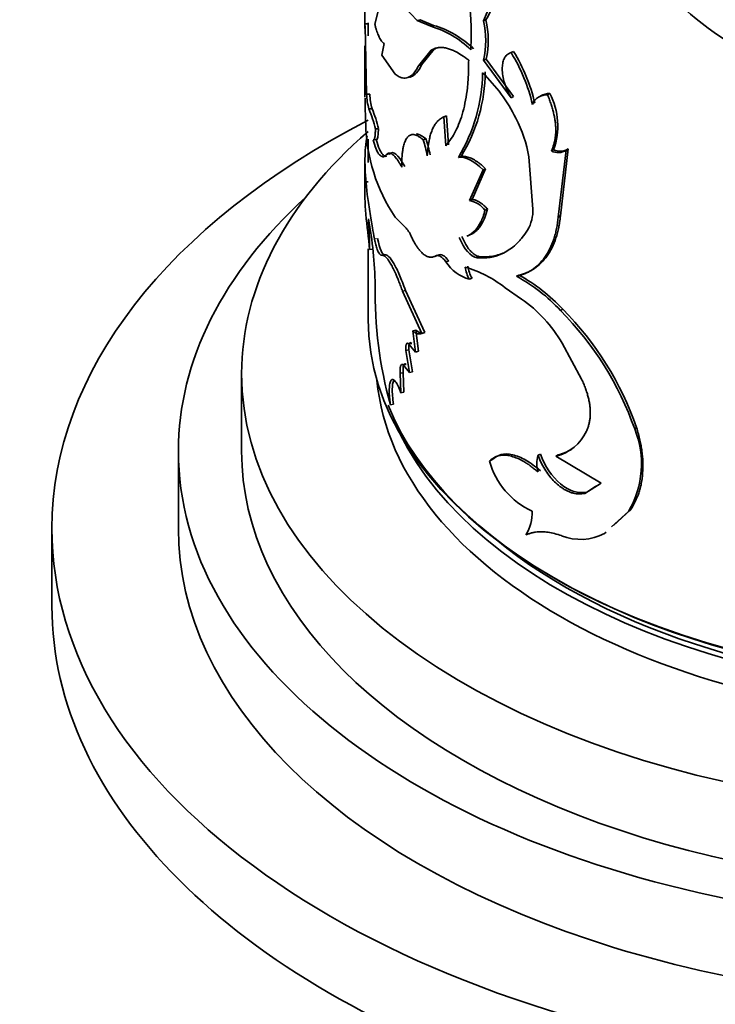
# Model space of a CAD drawing. Units: millimetres. Extents: x 0 to 1478, y 0 to 1758.
# Drawn here: x 1088 to 1110, y 432 to 463 of the extents above; entities that cross this region are included whole.
import ezdxf
from ezdxf import colors
from ezdxf.entities.mleader import LeaderData, LeaderLine
from ezdxf.math import Vec2, Vec3

# ---------------------------------------------------------------- set-up
doc = ezdxf.new("R2010")
doc.units = ezdxf.units.MM
doc.layers.add('DV6_Défaut', color=7, linetype='Continuous')
doc.layers.add('Défaut', color=7, linetype='Continuous')

# ---------------------------------------------------------------- blocks, each defined once
blk = doc.blocks.new('_DOT')
at = {"color": 0}
blk.add_line((0, 0), (-1, 0), dxfattribs=at)
at = {"color": 0, "const_width": 0.333}
blk.add_lwpolyline([(-0.1665, 0, 1), (0.1665, 0, 1)], format="xyb", close=True, dxfattribs=at)
blk = doc.blocks.new('SE5')
at = {"layer": 'DV6_Défaut', "color": 7, "linetype": 'Continuous', "lineweight": 35}
for p, q in [((1099.98, 464.343), (1099.729, 463.343)), ((1101.067, 463.46), (1100.473, 464.095)), ((1099.519, 463.356), (1099.419, 463.356)), ((1099.471, 461.124), (1099.427, 463.286)), ((1099.518, 463.385), (1099.518, 463.356)), ((1101.159, 463.483), (1101.067, 463.46)), ((1101.497, 463.279), (1101.067, 463.46)), ((1101.586, 463.304), (1101.159, 463.483)), ((1101.586, 463.304), (1101.497, 463.279)), ((1103.245, 463.478), (1103.164, 463.444)), ((1099.518, 463.249), (1099.518, 462.97)), ((1099.418, 462.652), (1099.418, 461.029)), ((1100.029, 462.727), (1099.947, 462.357)), ((1099.947, 462.357), (1100.378, 461.762)), ((1101.118, 462.031), (1101.516, 462.522)), ((1101.21, 462.054), (1101.606, 462.548)), ((1101.606, 462.548), (1101.516, 462.522)), ((1104.119, 462.478), (1104.042, 462.441)), ((1101.21, 462.054), (1101.118, 462.031)), ((1103.252, 462.232), (1103.171, 462.199)), ((1104.042, 461.013), (1103.171, 462.199)), ((1104.119, 461.05), (1103.252, 462.232)), ((1099.571, 461.128), (1099.471, 461.124)), ((1105.265, 461.146), (1105.194, 461.106)), ((1104.119, 461.05), (1104.042, 461.013)), ((1099.645, 460.667), (1099.545, 460.66)), ((1101.997, 460.44), (1101.91, 460.412)), ((1101.975, 459.499), (1101.91, 460.412)), ((1102.063, 459.528), (1101.997, 460.44)), ((1099.846, 460.037), (1099.748, 460.027)), ((1099.518, 459.71), (1099.518, 458.964)), ((1099.777, 459.69), (1099.678, 459.68)), ((1101.349, 459.711), (1101.258, 459.687)), ((1105.385, 459.372), (1105.314, 459.331)), ((1105.53, 457.244), (1105.781, 459.355)), ((1105.6, 457.285), (1105.849, 459.397)), ((1105.762, 459.342), (1105.829, 459.384)), ((1105.849, 459.397), (1105.781, 459.355)), ((1099.418, 459.12), (1099.418, 458.13)), ((1102.459, 459.16), (1102.374, 459.13)), ((1104.729, 457.494), (1104.602, 459.148)), ((1103.154, 458.738), (1102.72, 457.765)), ((1103.235, 458.771), (1102.804, 457.796)), ((1103.235, 458.771), (1103.154, 458.738)), ((1099.519, 458.359), (1099.419, 458.359)), ((1102.804, 457.796), (1102.72, 457.765)), ((1103.295, 457.494), (1103.214, 457.46)), ((1100.371, 457.241), (1100.686, 456.922)), ((1105.6, 457.285), (1105.53, 457.244)), ((1099.518, 456.236), (1099.518, 454.007)), ((1099.666, 456.222), (1099.566, 456.215)), ((1100.044, 456.05), (1099.946, 456.037)), ((1101.735, 456.036), (1101.646, 456.01)), ((1102.068, 455.855), (1101.981, 455.827)), ((1103.048, 455.988), (1102.966, 455.956)), ((1102.804, 455.308), (1102.72, 455.276)), ((1104.289, 455.409), (1104.212, 455.372)), ((1100.7, 454.917), (1100.606, 454.898)), ((1101.216, 453.563), (1100.606, 454.898)), ((1101.307, 453.587), (1100.7, 454.917)), ((1103.85, 455.008), (1104.367, 454.651)), ((1105.671, 454.329), (1105.602, 454.287)), ((1101.028, 453.663), (1100.935, 453.641)), ((1101.016, 452.975), (1100.935, 453.641)), ((1101.108, 452.998), (1101.028, 453.663)), ((1101.307, 453.587), (1101.216, 453.563)), ((1100.81, 453.042), (1100.716, 453.022)), ((1100.824, 452.331), (1100.716, 453.022)), ((1100.899, 453.249), (1100.806, 453.228)), ((1100.806, 453.228), (1101.016, 452.975)), ((1100.917, 452.352), (1100.81, 453.042)), ((1101.108, 452.998), (1101.016, 452.975)), ((1105.653, 453.255), (1106.271, 452.116)), ((1100.72, 452.585), (1100.626, 452.565)), ((1100.626, 452.565), (1100.824, 452.331)), ((1095.518, 452.293), (1095.518, 449.843)), ((1100.629, 452.322), (1100.534, 452.303)), ((1100.551, 451.687), (1100.534, 452.303)), ((1100.645, 451.706), (1100.629, 452.322)), ((1100.917, 452.352), (1100.824, 452.331)), ((1100.645, 451.706), (1100.551, 451.687)), ((1100.32, 451.322), (1100.224, 451.305)), ((1108.006, 450.589), (1107.949, 450.542)), ((1093.518, 449.843), (1093.518, 447.394)), ((1104.965, 449.749), (1104.892, 449.71)), ((1105.525, 449.722), (1105.455, 449.681)), ((1105.455, 449.681), (1106.884, 448.828)), ((1103.434, 449.561), (1103.354, 449.527)), ((1106.884, 448.828), (1106.37, 448.504)), ((1106.725, 448.733), (1106.435, 448.548)), ((1106.435, 448.548), (1106.37, 448.504)), ((1107.219, 447.446), (1107.753, 447.936)), ((1107.28, 447.491), (1107.812, 447.983)), ((1107.812, 447.983), (1107.753, 447.936)), ((1089.518, 447.394), (1089.518, 444.944)), ((1107.051, 447.279), (1106.989, 447.234))]:
    blk.add_line(p, q, dxfattribs=at)
at = {"layer": 'DV6_Défaut', "color": 7, "linetype": 'Continuous', "lineweight": 18}
for p, q in [((1100.194, 459.229), (1100.097, 459.214)), ((1099.817, 456.569), (1099.718, 456.559))]:
    blk.add_line(p, q, dxfattribs=at)
at = {"layer": 'DV6_Défaut', "color": 7, "linetype": 'Continuous', "lineweight": 35}
for centre, radius, start, end in [((1092.591, 462.961), 10.188, 357.6014, 31.187), ((1097.211, 466.217), 6.567, 335.0291, 16.6025), ((1115.607, 470.451), 8.99, 203.2315, 251.873), ((1113.117, 463.647), 13.701, 174.0305, 181.218), ((1100.626, 460.328), 3.076, 45.8289, 73.5579), ((1100.712, 460.346), 3.085, 46.0414, 73.5239), ((1100.432, 462.806), 2.805, 347.495, 13.1524), ((1100.467, 462.84), 2.85, 347.6976, 12.9466), ((1099.374, 459.563), 5.484, 13.0807, 31.6489), ((1099.407, 459.592), 5.525, 13.0956, 31.4878), ((1097.837, 461.87), 5.3, 328.874, 359.2906), ((1098.109, 461.839), 5.109, 328.3737, 359.9786), ((1099.527, 458.046), 5.211, 26.4568, 46.1514), ((1101.227, 461.168), 1.757, 181.4341, 196.8015), ((1101.331, 461.174), 1.761, 181.4899, 196.7459), ((1105.167, 460.617), 0.489, 86.8578, 157.5146), ((1105.244, 460.653), 0.494, 87.5548, 122.2684), ((1103.299, 460.123), 2.217, 340.2097, 27.4979), ((1118.414, 461.126), 18.994, 180.3615, 182.8233), ((1095.523, 459.025), 4.342, 13.3447, 22.1278), ((1095.582, 459.019), 4.384, 13.434, 22.0797), ((1104.889, 460.283), 5.446, 180.9733, 213.9557), ((1100.442, 458.43), 4.221, 9.7978, 27.3249), ((1097.919, 458.566), 3.522, 10.0769, 18.5558), ((1098.005, 458.593), 3.526, 10.0417, 18.4972), ((1105.527, 459.756), 0.475, 243.433, 302.3572), ((1105.595, 459.797), 0.474, 243.6986, 302.4395), ((1109.104, 458.079), 9.689, 178.342, 184.4326), ((1102.585, 456.992), 0.784, 36.6046, 80.0411), ((1103.44, 457.463), 1.29, 330.5085, 1.3818), ((1053.144, 451.685), 46.643, 5.5733, 6.952), ((1086.145, 456.141), 13.421, 0.313, 4.4597), ((1087.542, 454.89), 12.201, 0.9402, 10.8387), ((1100.172, 456.368), 0.756, 20.7103, 47.125), ((1103.075, 456.523), 1.297, 212.4823, 254.1152), ((1103.644, 455.808), 1.066, 187.9895, 209.8989), ((1101.543, 452.089), 3.721, 51.6811, 73.6759), ((1103.728, 455.838), 1.065, 187.9378, 209.8287), ((1101.617, 450.614), 5.42, 42.6703, 61.3839), ((1101.688, 450.656), 5.418, 42.6805, 61.314), ((1112.81, 454.83), 13.07, 178.8583, 195.6457), ((1101.868, 451.059), 4.375, 30.1268, 55.1813), ((1098.411, 447.174), 10.114, 19.4455, 44.6894), ((1098.663, 447.355), 9.887, 19.0918, 44.8626), ((1105.208, 449.437), 2.955, 329.4813, 21.9502), ((1105.131, 451.066), 1.422, 283.1449, 335.2261), ((1105.194, 451.106), 1.423, 283.444, 302.502), ((1105.8, 449.446), 0.945, 163.8026, 196.1974), ((1105.742, 450.196), 2.48, 195.6573, 245.2761), ((1103.276, 447.912), 1.429, 329.7668, 1.246), ((1106.242, 448.657), 1.607, 247.9501, 297.7129)]:
    blk.add_arc(centre, radius, start, end, dxfattribs=at)
for centre, major_axis, start_param, end_param in [((1119.518, 447.394), (-30, 0), 5.442117, 6.283185), ((1119.518, 447.394), (-30, 0), 0, 3.982661), ((1119.518, 452.293), (-24, 0), 5.6975, 6.283185), ((1119.518, 452.293), (-24, 0), 0, 3.712496), ((1119.518, 449.843), (-26, 0), 5.71884, 6.283185), ((1119.518, 449.843), (-26, 0), 0, 3.705938), ((1119.518, 454.007), (20, 0), 3.141593, 5.940004), ((1119.518, 452.701), (-19.75, 0), 0.053926, 3.087666), ((1119.518, 453.925), (-19.9, 0), 0.231152, 2.539507), ((1119.518, 453.517), (-19.75, 0), 0.278601, 2.862992), ((1119.518, 449.843), (-24, 0), 0, 3.141593), ((1119.518, 447.394), (-26, 0), 0, 3.141593), ((1119.518, 453.517), (19.5, 0), 3.754262, 5.62575), ((1119.518, 444.944), (-30, 0), 0, 3.141593)]:
    blk.add_ellipse(centre, major_axis=major_axis, ratio=0.57735, start_param=start_param, end_param=end_param, dxfattribs=at)
for points, knots in [([(1103.245, 463.478), (1103.339, 463.645), (1103.409, 463.78), (1103.458, 463.893), (1103.467, 463.916), (1103.482, 463.952), (1103.49, 463.97), (1103.511, 464.025), (1103.525, 464.063), (1103.567, 464.181), (1103.593, 464.263), (1103.668, 464.521), (1103.706, 464.69), (1103.77, 465.058), (1103.793, 465.25), (1103.839, 465.853), (1103.835, 466.279), (1103.777, 466.956), (1103.749, 467.193), (1103.71, 467.446), (1103.708, 467.46), (1103.701, 467.505), (1103.697, 467.529), (1103.684, 467.603), (1103.674, 467.658), (1103.641, 467.835), (1103.614, 467.972), (1103.583, 468.128)], [0, 0, 0, 0, 0.125, 0.125, 0.140625, 0.140625, 0.15625, 0.15625, 0.1875, 0.1875, 0.25, 0.25, 0.375, 0.375, 0.5, 0.5, 0.75, 0.75, 0.875, 0.875, 0.890625, 0.890625, 0.90625, 0.90625, 0.9375, 0.9375, 1, 1, 1, 1]), ([(1099.421, 463.215), (1099.421, 463.21), (1099.42, 463.202), (1099.419, 463.198), (1099.418, 463.206), (1099.418, 463.225), (1099.418, 463.257), (1099.419, 463.3), (1099.419, 463.337), (1099.419, 463.356)], [0, 0, 0, 0, 0.110513, 0.256023, 0.400743, 0.546112, 0.693552, 0.844424, 1, 1, 1, 1]), ([(1099.729, 463.343), (1099.738, 463.309), (1099.756, 463.241), (1099.784, 463.148), (1099.813, 463.064), (1099.841, 462.991), (1099.885, 462.894), (1099.948, 462.79), (1100.001, 462.749), (1100.029, 462.727)], [0, 0, 0, 0, 0.105934, 0.208583, 0.308281, 0.405397, 0.500327, 0.741546, 1, 1, 1, 1]), ([(1101.516, 462.522), (1101.539, 462.534), (1101.583, 462.557), (1101.652, 462.582), (1101.719, 462.599), (1101.802, 462.608), (1101.903, 462.602), (1102.025, 462.578), (1102.151, 462.536), (1102.297, 462.471), (1102.478, 462.365), (1102.622, 462.262), (1102.698, 462.207)], [0, 0, 0, 0, 0.078162, 0.151727, 0.220822, 0.285598, 0.392728, 0.499729, 0.599562, 0.69964, 0.840886, 1, 1, 1, 1]), ([(1104.042, 462.441), (1104.022, 462.434), (1103.982, 462.42), (1103.93, 462.388), (1103.884, 462.348), (1103.846, 462.299), (1103.815, 462.242), (1103.791, 462.176), (1103.773, 462.101), (1103.763, 462.018), (1103.758, 461.892), (1103.771, 461.715), (1103.825, 461.483), (1103.915, 461.243), (1103.999, 461.092), (1104.042, 461.013)], [0, 0, 0, 0, 0.060422, 0.118341, 0.174251, 0.2287, 0.282282, 0.33562, 0.389344, 0.444074, 0.500392, 0.624559, 0.744534, 0.867458, 1, 1, 1, 1]), ([(1100.378, 461.762), (1100.399, 461.746), (1100.439, 461.715), (1100.499, 461.679), (1100.555, 461.654), (1100.62, 461.636), (1100.694, 461.633), (1100.777, 461.651), (1100.854, 461.689), (1100.937, 461.754), (1101.027, 461.862), (1101.087, 461.973), (1101.118, 462.031)], [0, 0, 0, 0, 0.078371, 0.152106, 0.221334, 0.28621, 0.393435, 0.500464, 0.600258, 0.700237, 0.841247, 1, 1, 1, 1]), ([(1100.828, 461.663), (1100.842, 461.666), (1100.857, 461.671), (1100.935, 461.699), (1100.998, 461.745), (1101.103, 461.863), (1101.156, 461.946), (1101.21, 462.054)], [0, 0, 0, 0, 0.100385, 0.100385, 0.550193, 0.550193, 1, 1, 1, 1]), ([(1102.698, 462.207), (1102.698, 462.123), (1102.697, 461.96), (1102.689, 461.73), (1102.677, 461.522), (1102.652, 461.253), (1102.604, 460.931), (1102.521, 460.567), (1102.414, 460.239), (1102.291, 459.955), (1102.142, 459.707), (1102.034, 459.572), (1101.975, 459.499)], [0, 0, 0, 0, 0.069457, 0.134197, 0.194296, 0.249851, 0.374994, 0.499773, 0.624531, 0.749823, 0.86558, 1, 1, 1, 1]), ([(1105.314, 459.331), (1105.329, 459.365), (1105.358, 459.431), (1105.393, 459.537), (1105.42, 459.647), (1105.44, 459.76), (1105.451, 459.878), (1105.454, 459.999), (1105.45, 460.124), (1105.437, 460.253), (1105.416, 460.386), (1105.387, 460.523), (1105.351, 460.663), (1105.306, 460.807), (1105.254, 460.955), (1105.214, 461.055), (1105.194, 461.106)], [0, 0, 0, 0, 0.076087, 0.150075, 0.222266, 0.292989, 0.362592, 0.431438, 0.499905, 0.568376, 0.637235, 0.706857, 0.777608, 0.849835, 0.923865, 1, 1, 1, 1]), ([(1101.91, 460.412), (1101.886, 460.4), (1101.84, 460.376), (1101.778, 460.331), (1101.723, 460.283), (1101.664, 460.216), (1101.603, 460.124), (1101.543, 460.001), (1101.494, 459.864), (1101.449, 459.695), (1101.41, 459.471), (1101.395, 459.282), (1101.387, 459.182)], [0, 0, 0, 0, 0.078387, 0.152113, 0.221327, 0.286207, 0.393405, 0.50042, 0.600208, 0.70017, 0.841194, 1, 1, 1, 1]), ([(1099.678, 459.68), (1099.683, 459.679), (1099.692, 459.678), (1099.704, 459.687), (1099.715, 459.706), (1099.725, 459.735), (1099.733, 459.773), (1099.739, 459.822), (1099.744, 459.881), (1099.747, 459.949), (1099.748, 460), (1099.748, 460.027)], [0, 0, 0, 0, 0.117966, 0.23098, 0.340306, 0.447339, 0.553564, 0.660501, 0.769639, 0.882381, 1, 1, 1, 1]), ([(1101.258, 459.687), (1101.232, 459.708), (1101.184, 459.747), (1101.118, 459.792), (1101.054, 459.826), (1100.992, 459.846), (1100.913, 459.854), (1100.829, 459.831), (1100.748, 459.756), (1100.683, 459.64), (1100.641, 459.507), (1100.615, 459.374), (1100.596, 459.238), (1100.584, 459.056), (1100.583, 458.905), (1100.582, 458.824)], [0, 0, 0, 0, 0.060582, 0.115121, 0.163853, 0.225203, 0.286585, 0.393443, 0.500755, 0.600834, 0.700352, 0.760283, 0.82022, 0.903635, 1, 1, 1, 1]), ([(1101.349, 459.711), (1101.287, 459.762), (1101.234, 459.8), (1101.168, 459.838), (1101.147, 459.847), (1101.102, 459.863), (1101.079, 459.868), (1101.056, 459.87), (1101.054, 459.871), (1101.052, 459.871)], [0, 0, 0, 0, 0.487871, 0.487871, 0.731806, 0.731806, 0.975742, 0.975742, 1, 1, 1, 1]), ([(1099.718, 456.559), (1099.696, 456.674), (1099.658, 456.872), (1099.609, 457.162), (1099.566, 457.428), (1099.486, 457.967), (1099.411, 458.702), (1099.417, 459.376), (1099.464, 459.692), (1099.487, 459.796)], [0, 0, 0, 0, 0.080983, 0.138842, 0.207114, 0.277701, 0.555185, 0.832676, 1, 1, 1, 1]), ([(1100.097, 459.214), (1100.086, 459.202), (1100.063, 459.178), (1100.028, 459.156), (1099.994, 459.146), (1099.953, 459.151), (1099.906, 459.179), (1099.839, 459.254), (1099.759, 459.406), (1099.706, 459.587), (1099.678, 459.68)], [0, 0, 0, 0, 0.087621, 0.170994, 0.250455, 0.326389, 0.448763, 0.571545, 0.777803, 1, 1, 1, 1]), ([(1100.096, 459.163), (1100.093, 459.163), (1100.091, 459.162), (1100.054, 459.16), (1100.018, 459.178), (1099.907, 459.297), (1099.843, 459.444), (1099.777, 459.69)], [0, 0, 0, 0, 0.023404, 0.023404, 0.348936, 0.348936, 1, 1, 1, 1]), ([(1100.582, 458.824), (1100.565, 458.855), (1100.53, 458.917), (1100.48, 458.998), (1100.432, 459.069), (1100.386, 459.129), (1100.343, 459.178), (1100.302, 459.216), (1100.263, 459.244), (1100.226, 459.26), (1100.191, 459.265), (1100.158, 459.26), (1100.126, 459.244), (1100.107, 459.224), (1100.097, 459.214)], [0, 0, 0, 0, 0.087767, 0.173205, 0.256728, 0.338781, 0.419833, 0.500367, 0.580881, 0.661868, 0.743816, 0.827194, 0.91245, 1, 1, 1, 1]), ([(1102.459, 459.16), (1102.482, 459.162), (1102.526, 459.165), (1102.596, 459.158), (1102.668, 459.142), (1102.742, 459.117), (1102.819, 459.083), (1102.898, 459.039), (1102.979, 458.986), (1103.062, 458.924), (1103.148, 458.853), (1103.206, 458.798), (1103.235, 458.771)], [0, 0, 0, 0, 0.103004, 0.204026, 0.303536, 0.402025, 0.5, 0.597975, 0.696464, 0.795975, 0.896997, 1, 1, 1, 1]), ([(1102.804, 457.796), (1102.822, 457.795), (1102.859, 457.792), (1102.918, 457.776), (1102.977, 457.751), (1103.038, 457.718), (1103.101, 457.675), (1103.164, 457.624), (1103.229, 457.564), (1103.273, 457.517), (1103.295, 457.494)], [0, 0, 0, 0, 0.128686, 0.254239, 0.377659, 0.5, 0.622341, 0.745761, 0.871315, 1, 1, 1, 1]), ([(1103.214, 457.46), (1103.175, 457.309), (1103.131, 457.185), (1103.036, 456.988), (1102.971, 456.892), (1102.829, 456.744), (1102.749, 456.687), (1102.662, 456.649), (1102.652, 456.645), (1102.643, 456.642)], [0, 0, 0, 0, 0.320509, 0.320509, 0.641018, 0.641018, 0.961527, 0.961527, 1, 1, 1, 1]), ([(1103.295, 457.494), (1103.269, 457.403), (1103.217, 457.227), (1103.111, 457.011), (1103.01, 456.874), (1102.924, 456.793), (1102.861, 456.745), (1102.794, 456.705), (1102.748, 456.685), (1102.726, 456.676)], [0, 0, 0, 0, 0.226063, 0.440625, 0.646816, 0.734398, 0.823165, 0.91339, 1, 1, 1, 1]), ([(1104.212, 455.372), (1104.299, 455.393), (1104.427, 455.426), (1104.588, 455.504), (1104.743, 455.597), (1104.923, 455.744), (1105.111, 455.967), (1105.269, 456.231), (1105.374, 456.485), (1105.44, 456.704), (1105.494, 456.933), (1105.516, 457.119), (1105.53, 457.244)], [0, 0, 0, 0, 0.125191, 0.186571, 0.25039, 0.37539, 0.500444, 0.62538, 0.750265, 0.813893, 0.875183, 1, 1, 1, 1]), ([(1104.289, 455.409), (1104.4, 455.437), (1104.485, 455.463), (1104.557, 455.493), (1104.582, 455.504), (1104.621, 455.523), (1104.641, 455.533), (1104.699, 455.565), (1104.739, 455.589), (1104.856, 455.668), (1104.924, 455.725), (1105.058, 455.858), (1105.12, 455.932), (1105.293, 456.177), (1105.387, 456.366), (1105.494, 456.688), (1105.526, 456.804), (1105.554, 456.946), (1105.556, 456.961), (1105.565, 457.012), (1105.569, 457.04), (1105.582, 457.132), (1105.591, 457.204), (1105.6, 457.285)], [0, 0, 0, 0, 0.125, 0.125, 0.15625, 0.15625, 0.1875, 0.1875, 0.25, 0.25, 0.375, 0.375, 0.5, 0.5, 0.75, 0.75, 0.875, 0.875, 0.90625, 0.90625, 0.9375, 0.9375, 1, 1, 1, 1]), ([(1102.966, 455.956), (1103.146, 455.943), (1103.299, 455.95), (1103.437, 455.978), (1103.459, 455.982), (1103.496, 455.991), (1103.514, 455.996), (1103.569, 456.012), (1103.606, 456.023), (1103.713, 456.063), (1103.783, 456.094), (1103.986, 456.205), (1104.115, 456.301), (1104.252, 456.433), (1104.261, 456.443), (1104.287, 456.47), (1104.299, 456.483), (1104.338, 456.527), (1104.365, 456.559), (1104.446, 456.661), (1104.503, 456.739), (1104.562, 456.828)], [0, 0, 0, 0, 0.25, 0.25, 0.28125, 0.28125, 0.3125, 0.3125, 0.375, 0.375, 0.5, 0.5, 0.75, 0.75, 0.78125, 0.78125, 0.8125, 0.8125, 0.875, 0.875, 1, 1, 1, 1]), ([(1099.946, 456.037), (1099.938, 456.038), (1099.923, 456.038), (1099.899, 456.053), (1099.875, 456.078), (1099.852, 456.114), (1099.828, 456.161), (1099.805, 456.219), (1099.783, 456.288), (1099.761, 456.368), (1099.739, 456.458), (1099.725, 456.525), (1099.718, 456.559)], [0, 0, 0, 0, 0.105971, 0.20802, 0.307028, 0.403961, 0.499845, 0.595743, 0.692715, 0.791787, 0.893922, 1, 1, 1, 1]), ([(1100.879, 456.635), (1100.897, 456.598), (1100.933, 456.524), (1100.988, 456.423), (1101.044, 456.332), (1101.1, 456.251), (1101.156, 456.18), (1101.212, 456.12), (1101.283, 456.057), (1101.367, 456.002), (1101.464, 455.971), (1101.558, 455.971), (1101.617, 455.997), (1101.646, 456.01)], [0, 0, 0, 0, 0.075931, 0.14973, 0.221763, 0.292422, 0.362126, 0.431307, 0.50041, 0.62123, 0.743254, 0.8688, 1, 1, 1, 1]), ([(1102.483, 456.628), (1102.509, 456.569), (1102.559, 456.455), (1102.648, 456.303), (1102.728, 456.198), (1102.794, 456.129), (1102.844, 456.084), (1102.895, 456.048), (1102.946, 456.019), (1102.998, 455.999), (1103.031, 455.992), (1103.048, 455.988)], [0, 0, 0, 0, 0.172842, 0.336865, 0.498982, 0.580601, 0.661782, 0.74344, 0.82647, 0.911727, 1, 1, 1, 1]), ([(1103.048, 455.988), (1103.129, 455.986), (1103.286, 455.981), (1103.515, 456.012), (1103.693, 456.061), (1103.794, 456.102), (1103.825, 456.116)], [0, 0, 0, 0, 0.30318, 0.593798, 0.873173, 1, 1, 1, 1]), ([(1100.606, 454.898), (1100.587, 454.951), (1100.549, 455.054), (1100.494, 455.198), (1100.442, 455.329), (1100.381, 455.469), (1100.312, 455.615), (1100.237, 455.754), (1100.168, 455.866), (1100.096, 455.962), (1100.019, 456.029), (1099.971, 456.035), (1099.946, 456.037)], [0, 0, 0, 0, 0.076931, 0.149966, 0.219456, 0.285813, 0.392752, 0.500235, 0.600518, 0.700336, 0.843086, 1, 1, 1, 1]), ([(1100.7, 454.917), (1100.631, 455.109), (1100.569, 455.272), (1100.453, 455.54), (1100.39, 455.669), (1100.274, 455.87), (1100.22, 455.946), (1100.129, 456.033), (1100.086, 456.054), (1100.044, 456.05)], [0, 0, 0, 0, 0.25, 0.25, 0.5, 0.5, 0.75, 0.75, 1, 1, 1, 1]), ([(1101.646, 456.01), (1101.658, 456.015), (1101.681, 456.026), (1101.718, 456.029), (1101.757, 456.022), (1101.798, 456.004), (1101.841, 455.976), (1101.886, 455.937), (1101.933, 455.888), (1101.965, 455.848), (1101.981, 455.827)], [0, 0, 0, 0, 0.130956, 0.256803, 0.379138, 0.4997, 0.620301, 0.742753, 0.86879, 1, 1, 1, 1]), ([(1100.935, 453.641), (1100.952, 453.627), (1100.985, 453.6), (1101.034, 453.571), (1101.082, 453.553), (1101.128, 453.545), (1101.173, 453.548), (1101.201, 453.558), (1101.216, 453.563)], [0, 0, 0, 0, 0.16858, 0.334975, 0.500241, 0.665452, 0.831686, 1, 1, 1, 1]), ([(1100.716, 453.022), (1100.715, 453.04), (1100.712, 453.074), (1100.711, 453.121), (1100.713, 453.161), (1100.718, 453.195), (1100.731, 453.234), (1100.758, 453.263), (1100.789, 453.24), (1100.806, 453.228)], [0, 0, 0, 0, 0.106394, 0.207002, 0.304376, 0.401326, 0.500697, 0.744334, 1, 1, 1, 1]), ([(1100.534, 452.303), (1100.533, 452.323), (1100.53, 452.363), (1100.529, 452.416), (1100.531, 452.463), (1100.537, 452.503), (1100.549, 452.551), (1100.576, 452.591), (1100.609, 452.574), (1100.626, 452.565)], [0, 0, 0, 0, 0.106142, 0.20708, 0.304913, 0.401942, 0.500522, 0.743859, 1, 1, 1, 1]), ([(1100.224, 451.305), (1100.219, 451.337), (1100.21, 451.399), (1100.2, 451.49), (1100.193, 451.575), (1100.188, 451.655), (1100.186, 451.73), (1100.187, 451.848), (1100.2, 451.991), (1100.242, 452.094), (1100.303, 452.119), (1100.38, 452.051), (1100.466, 451.906), (1100.522, 451.762), (1100.551, 451.687)], [0, 0, 0, 0, 0.044816, 0.087803, 0.129355, 0.169907, 0.209929, 0.249906, 0.374584, 0.49954, 0.624588, 0.749883, 0.870482, 1, 1, 1, 1]), ([(1100.32, 451.322), (1100.291, 451.516), (1100.279, 451.681), (1100.285, 451.881), (1100.291, 451.946), (1100.31, 452.04), (1100.323, 452.075), (1100.341, 452.097), (1100.341, 452.098), (1100.341, 452.098)], [0, 0, 0, 0, 0.499489, 0.499489, 0.749234, 0.749234, 0.998979, 0.998979, 1, 1, 1, 1]), ([(1106.271, 452.116), (1106.293, 452.067), (1106.337, 451.97), (1106.394, 451.825), (1106.442, 451.685), (1106.481, 451.547), (1106.512, 451.413), (1106.532, 451.283), (1106.544, 451.156), (1106.547, 451.032), (1106.54, 450.912), (1106.525, 450.796), (1106.5, 450.683), (1106.466, 450.573), (1106.437, 450.505), (1106.422, 450.47)], [0, 0, 0, 0, 0.081906, 0.161396, 0.238852, 0.314687, 0.389341, 0.463276, 0.536964, 0.610886, 0.685517, 0.761316, 0.838726, 0.91816, 1, 1, 1, 1]), ([(1107.812, 447.983), (1107.931, 448.166), (1108.019, 448.344), (1108.091, 448.557), (1108.108, 448.614), (1108.135, 448.715), (1108.147, 448.767), (1108.178, 448.925), (1108.192, 449.034), (1108.218, 449.372), (1108.21, 449.605), (1108.169, 449.909), (1108.161, 449.957), (1108.139, 450.071), (1108.127, 450.131), (1108.084, 450.316), (1108.049, 450.448), (1108.006, 450.589)], [0, 0, 0, 0, 0.25, 0.25, 0.3125, 0.3125, 0.375, 0.375, 0.5, 0.5, 0.75, 0.75, 0.8125, 0.8125, 0.875, 0.875, 1, 1, 1, 1]), ([(1104.892, 449.183), (1104.855, 449.214), (1104.782, 449.275), (1104.674, 449.358), (1104.571, 449.431), (1104.472, 449.495), (1104.344, 449.568), (1104.188, 449.639), (1104.014, 449.693), (1103.853, 449.718), (1103.687, 449.712), (1103.513, 449.659), (1103.409, 449.572), (1103.354, 449.527)], [0, 0, 0, 0, 0.061566, 0.120766, 0.177784, 0.232824, 0.286115, 0.393095, 0.500551, 0.60078, 0.700543, 0.843821, 1, 1, 1, 1]), ([(1104.965, 449.222), (1104.799, 449.363), (1104.648, 449.474), (1104.371, 449.634), (1104.224, 449.695), (1103.954, 449.757), (1103.829, 449.758), (1103.622, 449.705), (1103.525, 449.648), (1103.434, 449.561)], [0, 0, 0, 0, 0.25, 0.25, 0.5, 0.5, 0.75, 0.75, 1, 1, 1, 1]), ([(1106.37, 448.504), (1106.339, 448.499), (1106.28, 448.488), (1106.187, 448.486), (1106.095, 448.493), (1106.002, 448.511), (1105.909, 448.54), (1105.815, 448.58), (1105.722, 448.63), (1105.628, 448.692), (1105.511, 448.782), (1105.374, 448.908), (1105.228, 449.079), (1105.099, 449.272), (1104.984, 449.484), (1104.923, 449.633), (1104.892, 449.71)], [0, 0, 0, 0, 0.059926, 0.117747, 0.173861, 0.228701, 0.282734, 0.336444, 0.390327, 0.444872, 0.500553, 0.599808, 0.696551, 0.793649, 0.893938, 1, 1, 1, 1]), ([(1106.435, 448.548), (1106.162, 448.49), (1105.884, 448.575), (1105.326, 449.036), (1105.115, 449.352), (1104.965, 449.749)], [0, 0, 0, 0, 0.5, 0.5, 1, 1, 1, 1]), ([(1104.511, 447.193), (1104.544, 447.206), (1104.608, 447.232), (1104.709, 447.262), (1104.812, 447.282), (1104.916, 447.293), (1105.046, 447.296), (1105.21, 447.28), (1105.416, 447.238), (1105.563, 447.191), (1105.638, 447.168)], [0, 0, 0, 0, 0.106428, 0.209347, 0.309016, 0.405721, 0.499776, 0.657974, 0.824275, 1, 1, 1, 1])]:
    blk.add_open_spline(points, degree=3, knots=knots, dxfattribs=at)
for points in [[(1099.518, 463.202), (1099.518, 463.214), (1099.519, 463.266), (1099.519, 463.356)], [(1101.606, 462.548), (1101.652, 462.574), (1101.697, 462.594), (1101.742, 462.608)], [(1099.777, 459.69), (1099.819, 459.673), (1099.845, 459.789), (1099.846, 460.037)], [(1100.676, 458.844), (1100.462, 459.231), (1100.308, 459.362), (1100.194, 459.229)], [(1102.374, 459.13), (1102.607, 459.155), (1102.842, 459.034), (1103.154, 458.738)], [(1100.044, 456.05), (1099.964, 456.043), (1099.886, 456.216), (1099.817, 456.569)], [(1102.398, 456.598), (1102.551, 456.226), (1102.758, 455.99), (1102.966, 455.956)], [(1101.735, 456.036), (1101.826, 456.088), (1101.936, 456.027), (1102.068, 455.855)], [(1101.028, 453.663), (1101.128, 453.575), (1101.222, 453.549), (1101.307, 453.587)], [(1100.81, 453.042), (1100.791, 453.227), (1100.828, 453.316), (1100.899, 453.249)], [(1100.629, 452.322), (1100.611, 452.532), (1100.646, 452.639), (1100.72, 452.585)]]:
    blk.add_open_spline(points, degree=3, dxfattribs=at)

msp = doc.modelspace()

# ---------------------------------------------------------------- block references
at = {"layer": 'Défaut'}
msp.add_blockref('SE5', (0, 0), dxfattribs=at)

# ---------------------------------------------------------------- leaders
at = {"layer": 'Défaut', "color": 7, "linetype": 'Continuous', "lineweight": 18}
ml = msp.add_multileader_mtext('Standard', dxfattribs=at)
ml.set_content('{\\pxsm0.9;\\fSolid Edge ISO|b1||i0||c0|p34;\\W1.;10/04/2020\\P}', color=256)
ml.set_leader_properties()
ml.set_arrow_properties(name='DOT')
ml.build(insert=Vec2(0, 0))
ml.multileader.update_dxf_attribs({"leader_type": 0, "dogleg_length": 0, "arrow_head_size": 12})
ctx = ml.context
ctx.base_point, ctx.char_height, ctx.arrow_head_size, ctx.landing_gap_size = Vec3(1390.407, 1750.708), 12, 12, 4.2
notes = []
notes.append((ctx, [(0, (0, 0, 0), (0, 0), (1, 0), 1, [])]))
ctx.mtext.insert = Vec3(1392.407, 1756.828)
for ctx, leaders in notes:
    for number, flags, end, landing, length, lines in leaders:
        leader = LeaderData()
        leader.index, (leader.has_last_leader_line, leader.has_dogleg_vector, leader.attachment_direction) = number, flags
        leader.last_leader_point, leader.dogleg_vector, leader.dogleg_length = Vec3(end), Vec3(landing), length
        for number, points, colour, breaks in lines:
            line = LeaderLine()
            line.index, line.vertices, line.color, line.breaks = number, Vec3.list(points), colors.encode_raw_color(colour), breaks
            leader.lines.append(line)
        ctx.leaders.append(leader)

doc.saveas('drawing.dxf')
